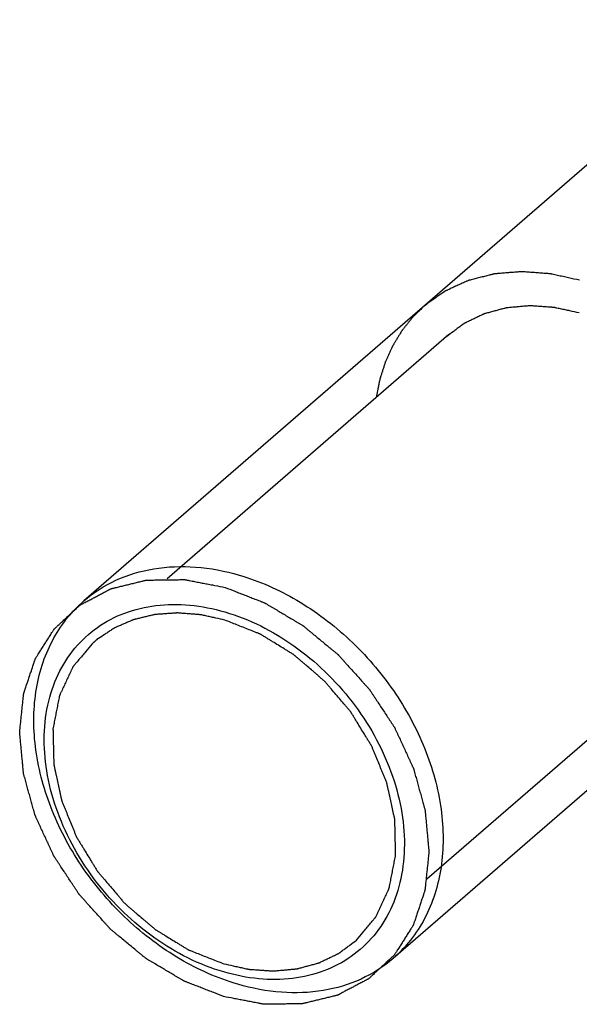
# Model space of a CAD drawing. Units: millimetres. Extents: x 57 to 477, y 647 to 944.
# Drawn here: x 434 to 437, y 793 to 799 of the extents above; entities that cross this region are included whole.
import ezdxf

# ---------------------------------------------------------------- set-up
doc = ezdxf.new("R2010")
doc.units = ezdxf.units.MM
doc.layers.add('COMPONENTI_DI_ASSIEME', color=7, linetype='Continuous')

msp = doc.modelspace()

# ---------------------------------------------------------------- linework, layer by layer
at = {"layer": 'COMPONENTI_DI_ASSIEME', "color": 7, "linetype": 'Continuous'}
for p, q in [((438.3322, 798.6757), (434.784, 795.6029)), ((439.9689, 796.7859), (436.4207, 793.7131))]:
    msp.add_line(p, q, dxfattribs=at)
at = {"layer": 'COMPONENTI_DI_ASSIEME', "color": 2, "linetype": 'Continuous'}
for p, q in [((436.7149, 797.0106), (435.2243, 795.7196)), ((438.0897, 795.4231), (436.599, 794.1321))]:
    msp.add_line(p, q, dxfattribs=at)
at = {"layer": 'COMPONENTI_DI_ASSIEME', "color": 7, "linetype": 'Continuous'}
for points, knots in [([(437.406, 797.2983), (437.3867, 797.3025), (437.3578, 797.3089), (437.324, 797.3164), (437.3047, 797.3206), (437.2902, 797.3238), (437.2757, 797.327), (437.2649, 797.3294), (437.2576, 797.331), (437.2546, 797.3316), (437.2522, 797.3322), (437.2498, 797.3325), (437.2457, 797.3328), (437.2398, 797.3332), (437.2303, 797.3339), (437.2185, 797.3348), (437.1996, 797.3362), (437.1759, 797.3379), (437.1523, 797.3397), (437.1333, 797.3411), (437.1215, 797.342), (437.1121, 797.3427), (437.1061, 797.3431), (437.102, 797.3435), (437.0997, 797.3436), (437.0974, 797.3433), (437.0946, 797.3431), (437.0878, 797.3425), (437.0775, 797.3417), (437.0639, 797.3406), (437.0503, 797.3395), (437.0322, 797.338), (437.014, 797.3366), (436.9959, 797.3351), (436.9845, 797.3342), (436.9755, 797.3334), (436.9687, 797.3329), (436.963, 797.3324), (436.959, 797.3321), (436.9568, 797.3319), (436.955, 797.3318), (436.9535, 797.3313), (436.9513, 797.3308), (436.9476, 797.3299), (436.9423, 797.3285), (436.9359, 797.3269), (436.9274, 797.3247), (436.9168, 797.322), (436.8998, 797.3177), (436.8828, 797.3134), (436.8658, 797.309), (436.853, 797.3058), (436.8403, 797.3026), (436.8307, 797.3001), (436.8243, 797.2985), (436.8217, 797.2978), (436.8195, 797.2973), (436.8176, 797.2965), (436.8142, 797.2949), (436.8093, 797.2927), (436.8016, 797.2892), (436.7919, 797.2847), (436.7764, 797.2777), (436.757, 797.2688), (436.7376, 797.2599), (436.7221, 797.2529), (436.7124, 797.2484), (436.7046, 797.2449), (436.6998, 797.2427), (436.6964, 797.2411), (436.6945, 797.2402), (436.6928, 797.2389), (436.6906, 797.2374), (436.6854, 797.2337), (436.6776, 797.2282), (436.6672, 797.2208), (436.6568, 797.2134), (436.6429, 797.2036), (436.6187, 797.1863), (436.5979, 797.1716), (436.584, 797.1617)], [0, 0, 0, 0, 0.0625, 0.09375, 0.109375, 0.125, 0.140625, 0.15625, 0.160156, 0.164062, 0.166016, 0.167969, 0.171875, 0.179688, 0.1875, 0.203125, 0.21875, 0.25, 0.28125, 0.296875, 0.3125, 0.320312, 0.328125, 0.332031, 0.333984, 0.335938, 0.339844, 0.34375, 0.359375, 0.375, 0.390625, 0.40625, 0.4375, 0.453125, 0.46875, 0.476562, 0.484375, 0.492188, 0.496094, 0.498047, 0.5, 0.501953, 0.503906, 0.507812, 0.515625, 0.523438, 0.53125, 0.546875, 0.5625, 0.59375, 0.609375, 0.625, 0.640625, 0.65625, 0.660156, 0.664062, 0.666016, 0.667969, 0.671875, 0.679688, 0.6875, 0.703125, 0.71875, 0.75, 0.78125, 0.796875, 0.8125, 0.820312, 0.828125, 0.832031, 0.833984, 0.835938, 0.839844, 0.84375, 0.859375, 0.875, 0.890625, 0.90625, 0.9375, 1, 1, 1, 1]), ([(436.584, 797.1617), (436.5761, 797.154), (436.5643, 797.1424), (436.5485, 797.1269), (436.5387, 797.1172), (436.5308, 797.1095), (436.5259, 797.1046), (436.5224, 797.1013), (436.5205, 797.0993), (436.5188, 797.097), (436.5166, 797.0943), (436.5115, 797.0878), (436.5037, 797.078), (436.4933, 797.0649), (436.483, 797.0518), (436.4752, 797.042), (436.47, 797.0355), (436.4679, 797.0327), (436.4661, 797.0306), (436.4646, 797.0281), (436.4619, 797.0237), (436.4581, 797.0175), (436.4521, 797.0075), (436.4445, 796.995), (436.4369, 796.9825), (436.4309, 796.9725), (436.4263, 796.965), (436.4225, 796.9588), (436.4195, 796.9537), (436.4171, 796.9501), (436.4155, 796.9461), (436.4131, 796.9409), (436.4101, 796.9343), (436.4066, 796.9265), (436.4018, 796.916), (436.3959, 796.9029), (436.39, 796.8898), (436.3853, 796.8793), (436.3824, 796.8728), (436.3799, 796.8676), (436.3784, 796.8635), (436.3771, 796.8592), (436.3744, 796.8509), (436.3704, 796.8383), (436.365, 796.8215), (436.3596, 796.8047), (436.3555, 796.7921), (436.3528, 796.7837), (436.3517, 796.7802), (436.3508, 796.7774), (436.3501, 796.7744), (436.349, 796.769), (436.3474, 796.7613), (436.3449, 796.7489), (436.3418, 796.7334), (436.3367, 796.7087), (436.333, 796.6902), (436.3305, 796.6778)], [0, 0, 0, 0, 0.0625, 0.09375, 0.125, 0.140625, 0.15625, 0.164062, 0.167969, 0.171875, 0.179688, 0.1875, 0.21875, 0.25, 0.28125, 0.3125, 0.320312, 0.328125, 0.332031, 0.335938, 0.34375, 0.359375, 0.375, 0.40625, 0.4375, 0.453125, 0.46875, 0.484375, 0.492188, 0.5, 0.507812, 0.515625, 0.53125, 0.546875, 0.5625, 0.59375, 0.625, 0.640625, 0.65625, 0.664062, 0.671875, 0.679688, 0.6875, 0.71875, 0.75, 0.78125, 0.8125, 0.820312, 0.828125, 0.832031, 0.835938, 0.84375, 0.859375, 0.875, 0.90625, 0.9375, 1, 1, 1, 1]), ([(434.784, 795.6029), (434.835, 795.647), (434.9523, 795.722), (435.1567, 795.7824), (435.3803, 795.7902), (435.5308, 795.7614), (435.606, 795.7394)], [0, 0, 0, 0, 0.233169, 0.474211, 0.728917, 1, 1, 1, 1]), ([(435.5236, 793.5116), (435.5061, 793.5184), (435.4799, 793.5287), (435.4448, 793.5423), (435.4186, 793.5526), (435.3923, 793.5628), (435.3704, 793.5714), (435.3529, 793.5782), (435.3419, 793.5825), (435.3332, 793.5859), (435.3266, 793.5885), (435.3211, 793.5906), (435.3173, 793.5921), (435.3151, 793.593), (435.3134, 793.5935), (435.3119, 793.5945), (435.3098, 793.5958), (435.3061, 793.598), (435.3008, 793.6011), (435.2945, 793.6048), (435.2861, 793.6098), (435.2756, 793.6161), (435.2587, 793.6261), (435.2377, 793.6386), (435.2124, 793.6536), (435.1872, 793.6686), (435.1661, 793.6811), (435.1493, 793.6911), (435.1388, 793.6974), (435.1303, 793.7024), (435.124, 793.7062), (435.1188, 793.7093), (435.1151, 793.7115), (435.113, 793.7127), (435.1114, 793.7136), (435.11, 793.7149), (435.108, 793.7164), (435.1046, 793.7193), (435.0998, 793.7233), (435.094, 793.7281), (435.0862, 793.7345), (435.0765, 793.7425), (435.061, 793.7553), (435.0416, 793.7712), (435.0183, 793.7904), (434.995, 793.8096), (434.9756, 793.8256), (434.9601, 793.8384), (434.9504, 793.8464), (434.9427, 793.8528), (434.9368, 793.8576), (434.932, 793.8616), (434.9286, 793.8644), (434.9267, 793.8661), (434.9252, 793.8672), (434.9239, 793.8687), (434.9222, 793.8706), (434.9192, 793.874), (434.9148, 793.8788), (434.9096, 793.8845), (434.9027, 793.8922), (434.8941, 793.9019), (434.8803, 793.9172), (434.863, 793.9365), (434.8422, 793.9596), (434.8215, 793.9827), (434.8042, 794.0019), (434.7904, 794.0173), (434.7817, 794.0269), (434.7748, 794.0346), (434.7696, 794.0404), (434.7653, 794.0452), (434.7623, 794.0485), (434.7606, 794.0505), (434.7592, 794.0519), (434.7582, 794.0535), (434.7568, 794.0556), (434.7544, 794.0593), (434.7509, 794.0645), (434.7467, 794.0709), (434.7412, 794.0793), (434.7342, 794.0898), (434.7231, 794.1067), (434.7092, 794.1277), (434.6925, 794.153), (434.6758, 794.1783), (434.6619, 794.1994), (434.6508, 794.2162), (434.6438, 794.2268), (434.6382, 794.2352), (434.6341, 794.2415), (434.6306, 794.2468), (434.6281, 794.2505), (434.6268, 794.2526), (434.6256, 794.2541), (434.625, 794.2559), (434.6239, 794.2581), (434.6221, 794.262), (434.6195, 794.2676), (434.6164, 794.2743), (434.6123, 794.2833), (434.6071, 794.2945), (434.5989, 794.3124), (434.5885, 794.3349), (434.5761, 794.3618), (434.5637, 794.3886), (434.5534, 794.4111), (434.5451, 794.429), (434.54, 794.4402), (434.5358, 794.4492), (434.5327, 794.4559), (434.5301, 794.4615), (434.5283, 794.4654), (434.5273, 794.4677), (434.5264, 794.4693), (434.5261, 794.4711), (434.5254, 794.4733), (434.5243, 794.4774), (434.5227, 794.4831), (434.5208, 794.49), (434.5182, 794.4991), (434.5151, 794.5106), (434.51, 794.5289), (434.5036, 794.5518), (434.496, 794.5793), (434.4883, 794.6068), (434.482, 794.6297), (434.4769, 794.648), (434.4737, 794.6594), (434.4712, 794.6686), (434.4693, 794.6755), (434.4677, 794.6812), (434.4665, 794.6852), (434.4659, 794.6875), (434.4653, 794.6892), (434.4653, 794.6909), (434.465, 794.6932), (434.4647, 794.6972), (434.4641, 794.703), (434.4635, 794.7098), (434.4626, 794.719), (434.4616, 794.7305), (434.4599, 794.7488), (434.4577, 794.7717), (434.4551, 794.7992), (434.4525, 794.8267), (434.4504, 794.8496), (434.4487, 794.868), (434.4476, 794.8794), (434.4467, 794.8886), (434.4461, 794.8955), (434.4456, 794.9012), (434.4452, 794.9052), (434.445, 794.9075), (434.4447, 794.9093), (434.445, 794.9108), (434.4452, 794.9129), (434.4456, 794.9167), (434.4461, 794.922), (434.4468, 794.9283), (434.4477, 794.9368), (434.4488, 794.9475), (434.4506, 794.9645), (434.4528, 794.9857), (434.4555, 795.0112), (434.4581, 795.0367), (434.4604, 795.058), (434.4621, 795.075), (434.4633, 795.0856), (434.4641, 795.0941), (434.4648, 795.1005), (434.4654, 795.1058), (434.4657, 795.1095), (434.466, 795.1116), (434.4661, 795.1133), (434.4666, 795.1147), (434.4673, 795.1166), (434.4684, 795.12), (434.47, 795.1248), (434.4719, 795.1305), (434.4745, 795.1382), (434.4777, 795.1478), (434.4829, 795.1631), (434.4893, 795.1823), (434.497, 795.2054), (434.5047, 795.2284), (434.5112, 795.2476), (434.5163, 795.2629), (434.5195, 795.2725), (434.5221, 795.2802), (434.524, 795.286), (434.5257, 795.2907), (434.5268, 795.2941), (434.5274, 795.296), (434.5278, 795.2975), (434.5287, 795.2987), (434.5297, 795.3004), (434.5315, 795.3032), (434.5341, 795.3073), (434.5373, 795.3122), (434.5414, 795.3188), (434.5466, 795.327), (434.5549, 795.3401), (434.5653, 795.3565), (434.5778, 795.3762), (434.5903, 795.3958), (434.6007, 795.4122), (434.609, 795.4253), (434.6142, 795.4335), (434.6184, 795.4401), (434.6215, 795.445), (434.6241, 795.4491), (434.6259, 795.452), (434.627, 795.4536), (434.6276, 795.4549), (434.6288, 795.4558), (434.6302, 795.4572), (434.6327, 795.4595), (434.6363, 795.4628), (434.6405, 795.4667), (434.6462, 795.472), (434.6534, 795.4786), (434.6648, 795.4891), (434.679, 795.5023), (434.6961, 795.5181), (434.7132, 795.5339), (434.7274, 795.5471), (434.7388, 795.5576), (434.746, 795.5642), (434.7517, 795.5695), (434.7559, 795.5734), (434.7595, 795.5767), (434.762, 795.579), (434.7634, 795.5803), (434.7644, 795.5814), (434.7658, 795.582), (434.7675, 795.5829), (434.7705, 795.5845), (434.7747, 795.5867), (434.7798, 795.5894), (434.7867, 795.593), (434.7952, 795.5975), (434.8088, 795.6047), (434.8259, 795.6137), (434.8463, 795.6245), (434.8668, 795.6352), (434.8839, 795.6442), (434.8975, 795.6514), (434.906, 795.6559), (434.9128, 795.6595), (434.918, 795.6622), (434.9222, 795.6644), (434.9252, 795.666), (434.9269, 795.6669), (434.9281, 795.6677), (434.9297, 795.6679), (434.9316, 795.6684), (434.935, 795.6692), (434.9399, 795.6704), (434.9457, 795.6719), (434.9535, 795.6737), (434.9632, 795.6761), (434.9787, 795.6799), (434.9981, 795.6846), (435.0215, 795.6903), (435.0448, 795.6959), (435.0642, 795.7007), (435.0798, 795.7045), (435.0895, 795.7068), (435.0972, 795.7087), (435.1031, 795.7101), (435.1079, 795.7113), (435.1113, 795.7121), (435.1133, 795.7126), (435.1147, 795.7131), (435.1163, 795.713), (435.1184, 795.713), (435.1221, 795.713), (435.1274, 795.7131), (435.1337, 795.7132), (435.1421, 795.7133), (435.1527, 795.7135), (435.1695, 795.7137), (435.1906, 795.714), (435.2159, 795.7143), (435.2411, 795.7146), (435.2622, 795.7149), (435.2791, 795.7151), (435.2896, 795.7153), (435.298, 795.7154), (435.3043, 795.7155), (435.3096, 795.7155), (435.3133, 795.7156), (435.3154, 795.7156), (435.317, 795.7158), (435.3187, 795.7153), (435.3209, 795.7149), (435.3248, 795.7141), (435.3304, 795.7131), (435.337, 795.7118), (435.346, 795.7101), (435.3571, 795.7079), (435.375, 795.7045), (435.3972, 795.7002), (435.424, 795.6951), (435.4508, 795.6899), (435.4864, 795.6831), (435.5132, 795.6779), (435.531, 795.6745)], [0, 0, 0, 0, 0.015625, 0.023438, 0.03125, 0.039062, 0.046875, 0.050781, 0.054688, 0.056641, 0.058594, 0.060547, 0.061523, 0.062012, 0.0625, 0.062988, 0.063477, 0.064453, 0.066406, 0.068359, 0.070312, 0.074219, 0.078125, 0.085938, 0.09375, 0.101562, 0.109375, 0.113281, 0.117188, 0.119141, 0.121094, 0.123047, 0.124023, 0.124512, 0.125, 0.125488, 0.125977, 0.126953, 0.128906, 0.130859, 0.132812, 0.136719, 0.140625, 0.148438, 0.15625, 0.164062, 0.171875, 0.175781, 0.179688, 0.181641, 0.183594, 0.185547, 0.186523, 0.187012, 0.1875, 0.187988, 0.188477, 0.189453, 0.191406, 0.193359, 0.195312, 0.199219, 0.203125, 0.210938, 0.21875, 0.226562, 0.234375, 0.238281, 0.242188, 0.244141, 0.246094, 0.248047, 0.249023, 0.249512, 0.25, 0.250488, 0.250977, 0.251953, 0.253906, 0.255859, 0.257812, 0.261719, 0.265625, 0.273438, 0.28125, 0.289062, 0.296875, 0.300781, 0.304688, 0.306641, 0.308594, 0.310547, 0.311523, 0.312012, 0.3125, 0.312988, 0.313477, 0.314453, 0.316406, 0.318359, 0.320312, 0.324219, 0.328125, 0.335938, 0.34375, 0.351562, 0.359375, 0.363281, 0.367188, 0.369141, 0.371094, 0.373047, 0.374023, 0.374512, 0.375, 0.375488, 0.375977, 0.376953, 0.378906, 0.380859, 0.382812, 0.386719, 0.390625, 0.398438, 0.40625, 0.414062, 0.421875, 0.425781, 0.429688, 0.431641, 0.433594, 0.435547, 0.436523, 0.437012, 0.4375, 0.437988, 0.438477, 0.439453, 0.441406, 0.443359, 0.445312, 0.449219, 0.453125, 0.460938, 0.46875, 0.476562, 0.484375, 0.488281, 0.492188, 0.494141, 0.496094, 0.498047, 0.499023, 0.499512, 0.5, 0.500488, 0.500977, 0.501953, 0.503906, 0.505859, 0.507812, 0.511719, 0.515625, 0.523438, 0.53125, 0.539062, 0.546875, 0.550781, 0.554688, 0.556641, 0.558594, 0.560547, 0.561523, 0.562012, 0.5625, 0.562988, 0.563477, 0.564453, 0.566406, 0.568359, 0.570312, 0.574219, 0.578125, 0.585938, 0.59375, 0.601562, 0.609375, 0.613281, 0.617188, 0.619141, 0.621094, 0.623047, 0.624023, 0.624512, 0.625, 0.625488, 0.625977, 0.626953, 0.628906, 0.630859, 0.632812, 0.636719, 0.640625, 0.648438, 0.65625, 0.664062, 0.671875, 0.675781, 0.679688, 0.681641, 0.683594, 0.685547, 0.686523, 0.687012, 0.6875, 0.687988, 0.688477, 0.689453, 0.691406, 0.693359, 0.695312, 0.699219, 0.703125, 0.710938, 0.71875, 0.726562, 0.734375, 0.738281, 0.742188, 0.744141, 0.746094, 0.748047, 0.749023, 0.749512, 0.75, 0.750488, 0.750977, 0.751953, 0.753906, 0.755859, 0.757812, 0.761719, 0.765625, 0.773438, 0.78125, 0.789062, 0.796875, 0.800781, 0.804688, 0.806641, 0.808594, 0.810547, 0.811523, 0.812012, 0.8125, 0.812988, 0.813477, 0.814453, 0.816406, 0.818359, 0.820312, 0.824219, 0.828125, 0.835938, 0.84375, 0.851562, 0.859375, 0.863281, 0.867188, 0.869141, 0.871094, 0.873047, 0.874023, 0.874512, 0.875, 0.875488, 0.875977, 0.876953, 0.878906, 0.880859, 0.882812, 0.886719, 0.890625, 0.898438, 0.90625, 0.914062, 0.921875, 0.925781, 0.929688, 0.931641, 0.933594, 0.935547, 0.936523, 0.937012, 0.9375, 0.937988, 0.938477, 0.939453, 0.941406, 0.943359, 0.945312, 0.949219, 0.953125, 0.960938, 0.96875, 0.976562, 0.984375, 1, 1, 1, 1]), ([(435.606, 795.7394), (435.7123, 795.7084), (435.9221, 795.6151), (436.1525, 795.4411), (436.3155, 795.2714), (436.4594, 795.0853), (436.5976, 794.8321), (436.6732, 794.56), (436.6885, 794.3467), (436.6778, 794.1954), (436.6452, 794.0532), (436.5912, 793.9231), (436.5168, 793.8078), (436.4544, 793.7423), (436.4207, 793.7131)], [0, 0, 0, 0, 0.12868, 0.263994, 0.332937, 0.40187, 0.537103, 0.665631, 0.726611, 0.785139, 0.84132, 0.895477, 0.948137, 1, 1, 1, 1]), ([(435.531, 795.6745), (435.5485, 795.6677), (435.5748, 795.6574), (435.6098, 795.6437), (435.6361, 795.6335), (435.6624, 795.6232), (435.6843, 795.6147), (435.7018, 795.6079), (435.7128, 795.6036), (435.7215, 795.6002), (435.7281, 795.5976), (435.7336, 795.5955), (435.7374, 795.594), (435.7396, 795.5931), (435.7412, 795.5926), (435.7428, 795.5915), (435.7449, 795.5903), (435.7486, 795.5881), (435.7538, 795.585), (435.7602, 795.5812), (435.7686, 795.5762), (435.7791, 795.57), (435.7959, 795.56), (435.817, 795.5475), (435.8422, 795.5324), (435.8675, 795.5174), (435.8885, 795.5049), (435.9054, 795.4949), (435.9159, 795.4887), (435.9243, 795.4837), (435.9306, 795.4799), (435.9359, 795.4768), (435.9396, 795.4746), (435.9417, 795.4733), (435.9433, 795.4725), (435.9447, 795.4712), (435.9467, 795.4696), (435.95, 795.4668), (435.9549, 795.4628), (435.9607, 795.458), (435.9685, 795.4516), (435.9782, 795.4436), (435.9937, 795.4308), (436.0131, 795.4148), (436.0364, 795.3956), (436.0596, 795.3764), (436.079, 795.3604), (436.0946, 795.3476), (436.1043, 795.3396), (436.112, 795.3332), (436.1178, 795.3284), (436.1227, 795.3244), (436.1261, 795.3216), (436.128, 795.32), (436.1295, 795.3189), (436.1308, 795.3174), (436.1325, 795.3155), (436.1355, 795.3121), (436.1398, 795.3073), (436.145, 795.3015), (436.1519, 795.2938), (436.1606, 795.2842), (436.1744, 795.2688), (436.1917, 795.2496), (436.2124, 795.2265), (436.2332, 795.2034), (436.2505, 795.1842), (436.2643, 795.1688), (436.2729, 795.1592), (436.2798, 795.1515), (436.285, 795.1457), (436.2893, 795.1409), (436.2924, 795.1375), (436.2941, 795.1356), (436.2955, 795.1342), (436.2964, 795.1326), (436.2978, 795.1305), (436.3003, 795.1268), (436.3038, 795.1215), (436.3079, 795.1152), (436.3135, 795.1068), (436.3204, 795.0962), (436.3316, 795.0794), (436.3455, 795.0583), (436.3622, 795.033), (436.3789, 795.0077), (436.3928, 794.9867), (436.4039, 794.9698), (436.4109, 794.9593), (436.4164, 794.9509), (436.4206, 794.9445), (436.4241, 794.9393), (436.4265, 794.9356), (436.4279, 794.9335), (436.429, 794.9319), (436.4297, 794.9302), (436.4308, 794.928), (436.4326, 794.924), (436.4352, 794.9184), (436.4382, 794.9117), (436.4424, 794.9028), (436.4475, 794.8916), (436.4558, 794.8736), (436.4661, 794.8512), (436.4786, 794.8243), (436.491, 794.7974), (436.5013, 794.775), (436.5096, 794.7571), (436.5147, 794.7459), (436.5189, 794.7369), (436.522, 794.7302), (436.5245, 794.7246), (436.5264, 794.7206), (436.5274, 794.7184), (436.5282, 794.7167), (436.5286, 794.715), (436.5293, 794.7127), (436.5304, 794.7087), (436.532, 794.703), (436.5339, 794.6961), (436.5364, 794.6869), (436.5396, 794.6755), (436.5447, 794.6572), (436.5511, 794.6343), (436.5587, 794.6068), (436.5663, 794.5793), (436.5727, 794.5564), (436.5778, 794.5381), (436.581, 794.5266), (436.5835, 794.5175), (436.5854, 794.5106), (436.587, 794.5049), (436.5881, 794.5008), (436.5887, 794.4986), (436.5893, 794.4968), (436.5894, 794.4951), (436.5896, 794.4928), (436.59, 794.4888), (436.5905, 794.4831), (436.5912, 794.4762), (436.592, 794.467), (436.5931, 794.4556), (436.5948, 794.4373), (436.597, 794.4143), (436.5995, 794.3868), (436.6021, 794.3593), (436.6043, 794.3364), (436.606, 794.3181), (436.6071, 794.3066), (436.6079, 794.2975), (436.6086, 794.2906), (436.6091, 794.2849), (436.6095, 794.2808), (436.6097, 794.2786), (436.61, 794.2768), (436.6097, 794.2753), (436.6095, 794.2731), (436.6091, 794.2694), (436.6085, 794.2641), (436.6079, 794.2577), (436.607, 794.2492), (436.6059, 794.2386), (436.6041, 794.2216), (436.6019, 794.2003), (436.5992, 794.1748), (436.5965, 794.1493), (436.5943, 794.1281), (436.5925, 794.1111), (436.5914, 794.1004), (436.5905, 794.0919), (436.5899, 794.0856), (436.5893, 794.0803), (436.5889, 794.0765), (436.5887, 794.0744), (436.5886, 794.0728), (436.588, 794.0714), (436.5874, 794.0694), (436.5863, 794.0661), (436.5847, 794.0613), (436.5827, 794.0555), (436.5802, 794.0479), (436.5769, 794.0383), (436.5718, 794.0229), (436.5654, 794.0037), (436.5577, 793.9807), (436.5499, 793.9577), (436.5435, 793.9385), (436.5384, 793.9231), (436.5351, 793.9135), (436.5326, 793.9059), (436.5306, 793.9001), (436.529, 793.8953), (436.5279, 793.8919), (436.5272, 793.89), (436.5269, 793.8885), (436.526, 793.8874), (436.525, 793.8857), (436.5231, 793.8829), (436.5205, 793.8788), (436.5174, 793.8738), (436.5133, 793.8673), (436.5081, 793.8591), (436.4997, 793.846), (436.4893, 793.8296), (436.4769, 793.8099), (436.4644, 793.7902), (436.454, 793.7738), (436.4457, 793.7607), (436.4405, 793.7525), (436.4363, 793.746), (436.4332, 793.741), (436.4306, 793.7369), (436.4288, 793.7341), (436.4277, 793.7324), (436.427, 793.7311), (436.4259, 793.7302), (436.4245, 793.7289), (436.422, 793.7266), (436.4184, 793.7233), (436.4141, 793.7193), (436.4084, 793.7141), (436.4013, 793.7075), (436.3899, 793.697), (436.3757, 793.6838), (436.3586, 793.668), (436.3415, 793.6522), (436.3272, 793.639), (436.3158, 793.6285), (436.3087, 793.6219), (436.303, 793.6166), (436.2987, 793.6126), (436.2952, 793.6094), (436.2927, 793.607), (436.2912, 793.6058), (436.2902, 793.6047), (436.2889, 793.6041), (436.2872, 793.6032), (436.2842, 793.6016), (436.28, 793.5993), (436.2748, 793.5967), (436.268, 793.5931), (436.2595, 793.5886), (436.2458, 793.5814), (436.2288, 793.5724), (436.2083, 793.5616), (436.1879, 793.5508), (436.1708, 793.5418), (436.1572, 793.5346), (436.1486, 793.5301), (436.1418, 793.5266), (436.1367, 793.5238), (436.1324, 793.5216), (436.1295, 793.52), (436.1277, 793.5192), (436.1265, 793.5184), (436.125, 793.5181), (436.1231, 793.5176), (436.1197, 793.5168), (436.1148, 793.5156), (436.109, 793.5142), (436.1012, 793.5123), (436.0915, 793.51), (436.076, 793.5062), (436.0565, 793.5015), (436.0332, 793.4958), (436.0099, 793.4901), (435.9905, 793.4854), (435.9749, 793.4816), (435.9652, 793.4792), (435.9574, 793.4774), (435.9516, 793.4759), (435.9467, 793.4748), (435.9433, 793.4739), (435.9414, 793.4735), (435.94, 793.473), (435.9384, 793.4731), (435.9363, 793.473), (435.9326, 793.473), (435.9273, 793.4729), (435.921, 793.4729), (435.9126, 793.4727), (435.902, 793.4726), (435.8852, 793.4724), (435.8641, 793.4721), (435.8388, 793.4718), (435.8135, 793.4714), (435.7925, 793.4711), (435.7756, 793.4709), (435.7651, 793.4708), (435.7566, 793.4707), (435.7503, 793.4706), (435.7451, 793.4705), (435.7414, 793.4704), (435.7393, 793.4705), (435.7377, 793.4703), (435.736, 793.4708), (435.7338, 793.4711), (435.7299, 793.4719), (435.7243, 793.473), (435.7176, 793.4743), (435.7087, 793.476), (435.6976, 793.4781), (435.6797, 793.4816), (435.6574, 793.4858), (435.6307, 793.491), (435.6039, 793.4961), (435.5682, 793.503), (435.5415, 793.5081), (435.5236, 793.5116)], [0, 0, 0, 0, 0.015625, 0.023438, 0.03125, 0.039062, 0.046875, 0.050781, 0.054688, 0.056641, 0.058594, 0.060547, 0.061523, 0.062012, 0.0625, 0.062988, 0.063477, 0.064453, 0.066406, 0.068359, 0.070312, 0.074219, 0.078125, 0.085938, 0.09375, 0.101562, 0.109375, 0.113281, 0.117188, 0.119141, 0.121094, 0.123047, 0.124023, 0.124512, 0.125, 0.125488, 0.125977, 0.126953, 0.128906, 0.130859, 0.132812, 0.136719, 0.140625, 0.148438, 0.15625, 0.164062, 0.171875, 0.175781, 0.179688, 0.181641, 0.183594, 0.185547, 0.186523, 0.187012, 0.1875, 0.187988, 0.188477, 0.189453, 0.191406, 0.193359, 0.195312, 0.199219, 0.203125, 0.210938, 0.21875, 0.226562, 0.234375, 0.238281, 0.242188, 0.244141, 0.246094, 0.248047, 0.249023, 0.249512, 0.25, 0.250488, 0.250977, 0.251953, 0.253906, 0.255859, 0.257812, 0.261719, 0.265625, 0.273438, 0.28125, 0.289062, 0.296875, 0.300781, 0.304688, 0.306641, 0.308594, 0.310547, 0.311523, 0.312012, 0.3125, 0.312988, 0.313477, 0.314453, 0.316406, 0.318359, 0.320312, 0.324219, 0.328125, 0.335938, 0.34375, 0.351562, 0.359375, 0.363281, 0.367188, 0.369141, 0.371094, 0.373047, 0.374023, 0.374512, 0.375, 0.375488, 0.375977, 0.376953, 0.378906, 0.380859, 0.382812, 0.386719, 0.390625, 0.398438, 0.40625, 0.414062, 0.421875, 0.425781, 0.429688, 0.431641, 0.433594, 0.435547, 0.436523, 0.437012, 0.4375, 0.437988, 0.438477, 0.439453, 0.441406, 0.443359, 0.445312, 0.449219, 0.453125, 0.460938, 0.46875, 0.476562, 0.484375, 0.488281, 0.492188, 0.494141, 0.496094, 0.498047, 0.499023, 0.499512, 0.5, 0.500488, 0.500977, 0.501953, 0.503906, 0.505859, 0.507812, 0.511719, 0.515625, 0.523438, 0.53125, 0.539062, 0.546875, 0.550781, 0.554688, 0.556641, 0.558594, 0.560547, 0.561523, 0.562012, 0.5625, 0.562988, 0.563477, 0.564453, 0.566406, 0.568359, 0.570312, 0.574219, 0.578125, 0.585938, 0.59375, 0.601562, 0.609375, 0.613281, 0.617188, 0.619141, 0.621094, 0.623047, 0.624023, 0.624512, 0.625, 0.625488, 0.625977, 0.626953, 0.628906, 0.630859, 0.632812, 0.636719, 0.640625, 0.648438, 0.65625, 0.664062, 0.671875, 0.675781, 0.679688, 0.681641, 0.683594, 0.685547, 0.686523, 0.687012, 0.6875, 0.687988, 0.688477, 0.689453, 0.691406, 0.693359, 0.695312, 0.699219, 0.703125, 0.710938, 0.71875, 0.726562, 0.734375, 0.738281, 0.742188, 0.744141, 0.746094, 0.748047, 0.749023, 0.749512, 0.75, 0.750488, 0.750977, 0.751953, 0.753906, 0.755859, 0.757812, 0.761719, 0.765625, 0.773438, 0.78125, 0.789062, 0.796875, 0.800781, 0.804688, 0.806641, 0.808594, 0.810547, 0.811523, 0.812012, 0.8125, 0.812988, 0.813477, 0.814453, 0.816406, 0.818359, 0.820312, 0.824219, 0.828125, 0.835938, 0.84375, 0.851562, 0.859375, 0.863281, 0.867188, 0.869141, 0.871094, 0.873047, 0.874023, 0.874512, 0.875, 0.875488, 0.875977, 0.876953, 0.878906, 0.880859, 0.882812, 0.886719, 0.890625, 0.898438, 0.90625, 0.914062, 0.921875, 0.925781, 0.929688, 0.931641, 0.933594, 0.935547, 0.936523, 0.937012, 0.9375, 0.937988, 0.938477, 0.939453, 0.941406, 0.943359, 0.945312, 0.949219, 0.953125, 0.960938, 0.96875, 0.976562, 0.984375, 1, 1, 1, 1]), ([(435.5986, 793.5765), (435.4924, 793.6075), (435.2825, 793.7009), (435.0522, 793.8748), (434.8892, 794.0446), (434.7452, 794.2306), (434.6071, 794.4839), (434.5315, 794.7559), (434.5161, 794.9693), (434.5268, 795.1206), (434.5594, 795.2627), (434.6134, 795.3929), (434.6878, 795.5082), (434.7503, 795.5737), (434.784, 795.6029)], [0, 0, 0, 0, 0.12868, 0.263994, 0.332937, 0.40187, 0.537103, 0.665631, 0.726611, 0.785139, 0.84132, 0.895477, 0.948137, 1, 1, 1, 1]), ([(435.5241, 793.6413), (435.3942, 793.6793), (435.2058, 793.7748), (434.9912, 793.953), (434.8012, 794.1649), (434.6609, 794.413), (434.5873, 794.6759), (434.5686, 794.8677), (434.5866, 795.0497), (434.6412, 795.2151), (434.7309, 795.3569), (434.8524, 795.469), (435.0003, 795.5462), (435.1681, 795.5857), (435.3488, 795.5866), (435.47, 795.5624), (435.5306, 795.5447)], [0, 0, 0, 0, 0.133874, 0.20426, 0.275378, 0.414703, 0.481205, 0.544478, 0.604282, 0.66091, 0.71523, 0.768586, 0.822544, 0.878531, 0.937539, 1, 1, 1, 1]), ([(435.5306, 795.5447), (435.6604, 795.5068), (435.8489, 795.4112), (436.0634, 795.233), (436.2535, 795.0212), (436.3938, 794.7731), (436.4673, 794.5101), (436.4861, 794.3183), (436.4681, 794.1363), (436.4135, 793.971), (436.3238, 793.8291), (436.2023, 793.7171), (436.0544, 793.6399), (435.8866, 793.6004), (435.7059, 793.5995), (435.5847, 793.6236), (435.5241, 793.6413)], [0, 0, 0, 0, 0.133874, 0.20426, 0.275378, 0.414703, 0.481205, 0.544478, 0.604282, 0.66091, 0.71523, 0.768586, 0.822544, 0.878531, 0.937539, 1, 1, 1, 1]), ([(436.4207, 793.7131), (436.3697, 793.669), (436.2523, 793.594), (436.048, 793.5335), (435.8244, 793.5258), (435.6739, 793.5546), (435.5986, 793.5765)], [0, 0, 0, 0, 0.233169, 0.474211, 0.728917, 1, 1, 1, 1])]:
    msp.add_open_spline(points, degree=3, knots=knots, dxfattribs=at)
at = {"layer": 'COMPONENTI_DI_ASSIEME', "color": 2, "linetype": 'Continuous'}
for points, knots in [([(437.4054, 797.1253), (437.3888, 797.1289), (437.3639, 797.1343), (437.3348, 797.1407), (437.3182, 797.1443), (437.3058, 797.147), (437.2933, 797.1498), (437.284, 797.1518), (437.2778, 797.1532), (437.2746, 797.1539), (437.2715, 797.1545), (437.2675, 797.1546), (437.2624, 797.155), (437.2543, 797.1556), (437.2441, 797.1563), (437.2278, 797.1574), (437.2075, 797.1588), (437.1872, 797.1602), (437.1709, 797.1613), (437.1608, 797.162), (437.1526, 797.1626), (437.1476, 797.1629), (437.1435, 797.1633), (437.1405, 797.1631), (437.1376, 797.1628), (437.1318, 797.1623), (437.123, 797.1615), (437.1114, 797.1604), (437.0997, 797.1593), (437.0841, 797.1579), (437.0686, 797.1565), (437.053, 797.1551), (437.0413, 797.154), (437.0316, 797.1531), (437.0248, 797.1525), (437.0209, 797.1521), (437.0179, 797.152), (437.0153, 797.1511), (437.0116, 797.1502), (437.0053, 797.1484), (436.9962, 797.146), (436.9853, 797.143), (436.9707, 797.1391), (436.9562, 797.1352), (436.9417, 797.1313), (436.9308, 797.1283), (436.9199, 797.1254), (436.9117, 797.1231), (436.9062, 797.1217), (436.904, 797.121), (436.9021, 797.1206), (436.9005, 797.1199), (436.8976, 797.1185), (436.8935, 797.1165), (436.8869, 797.1133), (436.8786, 797.1093), (436.8654, 797.103), (436.8489, 797.095), (436.8325, 797.0871), (436.8193, 797.0808), (436.811, 797.0768), (436.8044, 797.0736), (436.8003, 797.0716), (436.7974, 797.0703), (436.7958, 797.0694), (436.7944, 797.0683), (436.7926, 797.0669), (436.7882, 797.0637), (436.7817, 797.0588), (436.7731, 797.0524), (436.7644, 797.0459), (436.7528, 797.0372), (436.7326, 797.0221), (436.7152, 797.0092), (436.7037, 797.0005)], [0, 0, 0, 0, 0.0625, 0.09375, 0.109375, 0.125, 0.140625, 0.15625, 0.160156, 0.164062, 0.167969, 0.171875, 0.179688, 0.1875, 0.203125, 0.21875, 0.25, 0.28125, 0.296875, 0.3125, 0.320312, 0.328125, 0.332031, 0.335938, 0.339844, 0.34375, 0.359375, 0.375, 0.390625, 0.40625, 0.4375, 0.453125, 0.46875, 0.484375, 0.492188, 0.496094, 0.5, 0.503906, 0.507812, 0.515625, 0.53125, 0.546875, 0.5625, 0.59375, 0.609375, 0.625, 0.640625, 0.65625, 0.660156, 0.664062, 0.666016, 0.667969, 0.671875, 0.679688, 0.6875, 0.703125, 0.71875, 0.75, 0.78125, 0.796875, 0.8125, 0.820312, 0.828125, 0.832031, 0.833984, 0.835938, 0.839844, 0.84375, 0.859375, 0.875, 0.890625, 0.90625, 0.9375, 1, 1, 1, 1]), ([(435.5304, 795.5015), (435.5146, 795.505), (435.4909, 795.5102), (435.4592, 795.5173), (435.4395, 795.5217), (435.4236, 795.5252), (435.4137, 795.5274), (435.4068, 795.529), (435.4029, 795.5297), (435.399, 795.5299), (435.3941, 795.5304), (435.3864, 795.531), (435.3767, 795.5317), (435.3612, 795.533), (435.3418, 795.5345), (435.3224, 795.5361), (435.3068, 795.5373), (435.2971, 795.5381), (435.2894, 795.5387), (435.2845, 795.539), (435.2806, 795.5395), (435.2769, 795.5393), (435.2704, 795.5388), (435.261, 795.5382), (435.2498, 795.5373), (435.2386, 795.5365), (435.2237, 795.5355), (435.2088, 795.5344), (435.1939, 795.5333), (435.1827, 795.5326), (435.1734, 795.5319), (435.1668, 795.5314), (435.1631, 795.5311), (435.1603, 795.5311), (435.1577, 795.5303), (435.1542, 795.5295), (435.148, 795.528), (435.1393, 795.5259), (435.1288, 795.5234), (435.1147, 795.5201), (435.1007, 795.5167), (435.0867, 795.5134), (435.0761, 795.5109), (435.0656, 795.5083), (435.0577, 795.5065), (435.0525, 795.5052), (435.0498, 795.5046), (435.0473, 795.5039), (435.0441, 795.5024), (435.0401, 795.5007), (435.0336, 795.4979), (435.0256, 795.4944), (435.0127, 795.4889), (434.9967, 795.4819), (434.9806, 795.4749), (434.9677, 795.4694), (434.9597, 795.4659), (434.9532, 795.4631), (434.9493, 795.4614), (434.946, 795.4601), (434.9438, 795.4587), (434.9416, 795.4572), (434.9373, 795.4544), (434.9309, 795.4501), (434.9223, 795.4443), (434.9137, 795.4385), (434.9023, 795.4309), (434.8823, 795.4174), (434.8651, 795.4059), (434.8537, 795.3983)], [0, 0, 0, 0, 0.0625, 0.09375, 0.125, 0.140625, 0.15625, 0.164062, 0.167969, 0.171875, 0.179688, 0.1875, 0.203125, 0.21875, 0.25, 0.28125, 0.296875, 0.3125, 0.320312, 0.328125, 0.332031, 0.335938, 0.34375, 0.359375, 0.375, 0.390625, 0.40625, 0.4375, 0.453125, 0.46875, 0.484375, 0.492188, 0.496094, 0.5, 0.503906, 0.507812, 0.515625, 0.53125, 0.546875, 0.5625, 0.59375, 0.609375, 0.625, 0.640625, 0.65625, 0.660156, 0.664062, 0.667969, 0.671875, 0.679688, 0.6875, 0.703125, 0.71875, 0.75, 0.78125, 0.796875, 0.8125, 0.820312, 0.828125, 0.832031, 0.835938, 0.839844, 0.84375, 0.859375, 0.875, 0.890625, 0.90625, 0.9375, 1, 1, 1, 1]), ([(436.226, 793.8093), (436.2378, 793.8234), (436.2554, 793.8445), (436.279, 793.8726), (436.2967, 793.8937), (436.3099, 793.9095), (436.3187, 793.9201), (436.3224, 793.9245), (436.3254, 793.928), (436.3271, 793.9302), (436.3287, 793.9318), (436.3297, 793.9341), (436.3315, 793.9379), (436.334, 793.9434), (436.3381, 793.9521), (436.3432, 793.963), (436.3493, 793.9761), (436.3574, 793.9936), (436.3675, 794.0154), (436.3777, 794.0373), (436.3848, 794.0526), (436.3889, 794.0613), (436.3919, 794.0679), (436.3945, 794.0733), (436.3965, 794.0777), (436.3978, 794.0804), (436.3988, 794.0826), (436.3996, 794.0842), (436.4, 794.0861), (436.4005, 794.0886), (436.4011, 794.0917), (436.4025, 794.0991), (436.4047, 794.1104), (436.4077, 794.1253), (436.4106, 794.1403), (436.4145, 794.1602), (436.4184, 794.1801), (436.4223, 794.2001), (436.4252, 794.215), (436.4281, 794.23), (436.4306, 794.2424), (436.4325, 794.2524), (436.4339, 794.2586), (436.4336, 794.264), (436.4335, 794.2694), (436.4333, 794.2762), (436.4332, 794.2842), (436.4329, 794.295), (436.4325, 794.3139), (436.4319, 794.3408), (436.4311, 794.3732), (436.4305, 794.4001), (436.4301, 794.419), (436.4299, 794.4297), (436.4297, 794.4365), (436.4296, 794.4412), (436.4295, 794.4439), (436.4296, 794.4466), (436.4287, 794.4501), (436.4275, 794.4556), (436.426, 794.4626), (436.4236, 794.4737), (436.4205, 794.4876), (436.4157, 794.5099), (436.4096, 794.5377), (436.4035, 794.5656), (436.3987, 794.5878), (436.3957, 794.6017), (436.3932, 794.6129), (436.3914, 794.6212), (436.3899, 794.6282), (436.3887, 794.6337), (436.3879, 794.6372), (436.3874, 794.6397), (436.3871, 794.6411), (436.3862, 794.6431), (436.3844, 794.6476), (436.3804, 794.6572), (436.3748, 794.671), (436.368, 794.6875), (436.359, 794.7096), (436.3477, 794.7371), (436.3365, 794.7646), (436.3274, 794.7867), (436.3207, 794.8032), (436.3151, 794.817), (436.311, 794.8266), (436.309, 794.8322), (436.3066, 794.8361), (436.3042, 794.84), (436.301, 794.8452), (436.297, 794.8517), (436.2922, 794.8596), (436.2858, 794.87), (436.2778, 794.883), (436.265, 794.9039), (436.249, 794.93), (436.233, 794.9561), (436.2202, 794.977), (436.2122, 794.99), (436.2058, 795.0004), (436.2018, 795.007), (436.1986, 795.0122), (436.1962, 795.0161), (436.193, 795.0195), (436.1891, 795.0243), (436.184, 795.0301), (436.176, 795.0396), (436.162, 795.056), (436.1419, 795.0796), (436.1179, 795.1078), (436.0978, 795.1313), (436.0838, 795.1478), (436.0758, 795.1572), (436.0697, 795.1643), (436.0647, 795.1702), (436.0607, 795.1748), (436.0568, 795.1797), (436.0509, 795.1845), (436.0416, 795.1926), (436.03, 795.2025), (436.016, 795.2145), (436.0021, 795.2265), (435.9835, 795.2425), (435.9648, 795.2585), (435.9462, 795.2745), (435.9323, 795.2865), (435.9183, 795.2984), (435.9079, 795.3074), (435.9009, 795.3134), (435.8974, 795.3164), (435.8945, 795.3191), (435.892, 795.3205), (435.8881, 795.3229), (435.8824, 795.3264), (435.8722, 795.3326), (435.8595, 795.3404), (435.8391, 795.3529), (435.8136, 795.3684), (435.7881, 795.384), (435.7677, 795.3965), (435.7525, 795.4058), (435.7397, 795.4136), (435.7295, 795.4199), (435.7232, 795.4238), (435.7187, 795.4265), (435.7162, 795.4281), (435.7135, 795.429), (435.7102, 795.4304), (435.7048, 795.4325), (435.6982, 795.4351), (435.6822, 795.4414), (435.6582, 795.4509), (435.6263, 795.4636), (435.5837, 795.4804), (435.5517, 795.493), (435.5304, 795.5015)], [0, 0, 0, 0, 0.03125, 0.046875, 0.0625, 0.078125, 0.082031, 0.085938, 0.087891, 0.089844, 0.09082, 0.091797, 0.09375, 0.097656, 0.101562, 0.109375, 0.117188, 0.125, 0.140625, 0.15625, 0.164062, 0.167969, 0.171875, 0.175781, 0.177734, 0.179688, 0.180664, 0.181641, 0.182617, 0.183594, 0.185547, 0.1875, 0.195312, 0.203125, 0.210938, 0.21875, 0.234375, 0.242188, 0.25, 0.257812, 0.265625, 0.269531, 0.273438, 0.275391, 0.277344, 0.28125, 0.285156, 0.289062, 0.296875, 0.3125, 0.328125, 0.34375, 0.351562, 0.355469, 0.359375, 0.361328, 0.362305, 0.363281, 0.365234, 0.367188, 0.371094, 0.375, 0.382812, 0.390625, 0.40625, 0.421875, 0.429688, 0.4375, 0.441406, 0.445312, 0.449219, 0.451172, 0.453125, 0.454102, 0.45459, 0.455078, 0.457031, 0.460938, 0.46875, 0.476562, 0.484375, 0.5, 0.515625, 0.523438, 0.53125, 0.539062, 0.542969, 0.544922, 0.546875, 0.548828, 0.550781, 0.554688, 0.558594, 0.5625, 0.570312, 0.578125, 0.59375, 0.609375, 0.617188, 0.625, 0.628906, 0.632812, 0.634766, 0.636719, 0.638672, 0.640625, 0.644531, 0.648438, 0.65625, 0.671875, 0.6875, 0.703125, 0.710938, 0.714844, 0.71875, 0.722656, 0.724609, 0.726562, 0.730469, 0.734375, 0.742188, 0.75, 0.757812, 0.765625, 0.78125, 0.789062, 0.796875, 0.804688, 0.8125, 0.814453, 0.816406, 0.818359, 0.819336, 0.820312, 0.824219, 0.828125, 0.835938, 0.84375, 0.859375, 0.875, 0.882812, 0.890625, 0.898438, 0.902344, 0.90625, 0.908203, 0.90918, 0.910156, 0.912109, 0.914062, 0.917969, 0.921875, 0.9375, 0.953125, 0.96875, 1, 1, 1, 1]), ([(434.8537, 795.3983), (434.8534, 795.398), (434.8529, 795.3976), (434.8522, 795.3971), (434.8517, 795.3967), (434.8514, 795.3964), (434.8508, 795.396), (434.8502, 795.3954), (434.8486, 795.3941), (434.8462, 795.3921), (434.8431, 795.3895), (434.84, 795.3868), (434.8376, 795.3847), (434.8361, 795.3834), (434.8354, 795.3828), (434.835, 795.3824), (434.8342, 795.3817), (434.8329, 795.3805), (434.831, 795.3788), (434.8294, 795.3774), (434.8287, 795.3767)], [0, 0, 0, 0, 0.0625, 0.125, 0.15625, 0.171875, 0.1875, 0.21875, 0.25, 0.375, 0.5, 0.625, 0.75, 0.78125, 0.8125, 0.828125, 0.84375, 0.875, 0.9375, 1, 1, 1, 1]), ([(434.8287, 795.3767), (434.8169, 795.3627), (434.7992, 795.3416), (434.7757, 795.3135), (434.758, 795.2924), (434.7448, 795.2765), (434.7359, 795.266), (434.7323, 795.2616), (434.7293, 795.2581), (434.7275, 795.2559), (434.7259, 795.2542), (434.725, 795.252), (434.7232, 795.2482), (434.7206, 795.2427), (434.7166, 795.234), (434.7115, 795.223), (434.7054, 795.2099), (434.6973, 795.1925), (434.6871, 795.1706), (434.677, 795.1488), (434.6699, 795.1335), (434.6658, 795.1248), (434.6627, 795.1182), (434.6602, 795.1127), (434.6582, 795.1084), (434.6569, 795.1057), (434.6559, 795.1034), (434.655, 795.1019), (434.6547, 795.1), (434.6542, 795.0975), (434.6536, 795.0944), (434.6521, 795.0869), (434.6499, 795.0757), (434.647, 795.0607), (434.6441, 795.0458), (434.6402, 795.0259), (434.6363, 795.0059), (434.6324, 794.986), (434.6294, 794.971), (434.6265, 794.9561), (434.6241, 794.9436), (434.6222, 794.9336), (434.6208, 794.9275), (434.6211, 794.922), (434.6212, 794.9166), (434.6213, 794.9099), (434.6215, 794.9018), (434.6218, 794.891), (434.6222, 794.8722), (434.6228, 794.8452), (434.6235, 794.8129), (434.6241, 794.786), (434.6246, 794.7671), (434.6248, 794.7563), (434.625, 794.7496), (434.6251, 794.7449), (434.6251, 794.7422), (434.6251, 794.7395), (434.626, 794.736), (434.6271, 794.7304), (434.6287, 794.7235), (434.6311, 794.7123), (434.6341, 794.6984), (434.639, 794.6762), (434.6451, 794.6483), (434.6511, 794.6205), (434.656, 794.5982), (434.659, 794.5843), (434.6614, 794.5732), (434.6633, 794.5648), (434.6648, 794.5579), (434.666, 794.5523), (434.6667, 794.5488), (434.6673, 794.5464), (434.6676, 794.545), (434.6685, 794.5429), (434.6702, 794.5385), (434.6743, 794.5288), (434.6799, 794.5151), (434.6866, 794.4985), (434.6957, 794.4765), (434.7069, 794.449), (434.7182, 794.4214), (434.7272, 794.3994), (434.734, 794.3829), (434.7396, 794.3691), (434.7437, 794.3595), (434.7457, 794.3539), (434.748, 794.35), (434.7505, 794.3461), (434.7536, 794.3408), (434.7576, 794.3343), (434.7624, 794.3265), (434.7689, 794.3161), (434.7769, 794.303), (434.7897, 794.2821), (434.8057, 794.2561), (434.8217, 794.23), (434.8345, 794.2091), (434.8425, 794.1961), (434.8489, 794.1856), (434.8529, 794.1791), (434.8561, 794.1739), (434.8584, 794.17), (434.8616, 794.1665), (434.8656, 794.1618), (434.8706, 794.1559), (434.8786, 794.1465), (434.8927, 794.13), (434.9127, 794.1065), (434.9368, 794.0783), (434.9569, 794.0547), (434.9709, 794.0383), (434.9789, 794.0289), (434.9849, 794.0218), (434.9899, 794.0159), (434.994, 794.0112), (434.9979, 794.0064), (435.0038, 794.0015), (435.0131, 793.9935), (435.0247, 793.9835), (435.0387, 793.9715), (435.0526, 793.9595), (435.0712, 793.9436), (435.0898, 793.9276), (435.1084, 793.9116), (435.1224, 793.8996), (435.1363, 793.8876), (435.1468, 793.8786), (435.1538, 793.8726), (435.1573, 793.8697), (435.1601, 793.867), (435.1627, 793.8655), (435.1665, 793.8632), (435.1723, 793.8597), (435.1825, 793.8535), (435.1952, 793.8457), (435.2156, 793.8332), (435.2411, 793.8176), (435.2665, 793.802), (435.2869, 793.7896), (435.3022, 793.7802), (435.315, 793.7724), (435.3251, 793.7662), (435.3315, 793.7623), (435.336, 793.7596), (435.3385, 793.7579), (435.3412, 793.757), (435.3445, 793.7557), (435.3498, 793.7536), (435.3565, 793.7509), (435.3725, 793.7446), (435.3964, 793.7351), (435.4284, 793.7225), (435.471, 793.7057), (435.5029, 793.693), (435.5242, 793.6846)], [0, 0, 0, 0, 0.03125, 0.046875, 0.0625, 0.078125, 0.082031, 0.085938, 0.087891, 0.089844, 0.09082, 0.091797, 0.09375, 0.097656, 0.101562, 0.109375, 0.117188, 0.125, 0.140625, 0.15625, 0.164062, 0.167969, 0.171875, 0.175781, 0.177734, 0.179688, 0.180664, 0.181641, 0.182617, 0.183594, 0.185547, 0.1875, 0.195312, 0.203125, 0.210938, 0.21875, 0.234375, 0.242188, 0.25, 0.257812, 0.265625, 0.269531, 0.273438, 0.275391, 0.277344, 0.28125, 0.285156, 0.289062, 0.296875, 0.3125, 0.328125, 0.34375, 0.351562, 0.355469, 0.359375, 0.361328, 0.362305, 0.363281, 0.365234, 0.367188, 0.371094, 0.375, 0.382812, 0.390625, 0.40625, 0.421875, 0.429688, 0.4375, 0.441406, 0.445312, 0.449219, 0.451172, 0.453125, 0.454102, 0.45459, 0.455078, 0.457031, 0.460938, 0.46875, 0.476562, 0.484375, 0.5, 0.515625, 0.523438, 0.53125, 0.539062, 0.542969, 0.544922, 0.546875, 0.548828, 0.550781, 0.554688, 0.558594, 0.5625, 0.570312, 0.578125, 0.59375, 0.609375, 0.617188, 0.625, 0.628906, 0.632812, 0.634766, 0.636719, 0.638672, 0.640625, 0.644531, 0.648438, 0.65625, 0.671875, 0.6875, 0.703125, 0.710938, 0.714844, 0.71875, 0.722656, 0.724609, 0.726562, 0.730469, 0.734375, 0.742188, 0.75, 0.757812, 0.765625, 0.78125, 0.789062, 0.796875, 0.804688, 0.8125, 0.814453, 0.816406, 0.818359, 0.819336, 0.820312, 0.824219, 0.828125, 0.835938, 0.84375, 0.859375, 0.875, 0.882812, 0.890625, 0.898438, 0.902344, 0.90625, 0.908203, 0.90918, 0.910156, 0.912109, 0.914062, 0.917969, 0.921875, 0.9375, 0.953125, 0.96875, 1, 1, 1, 1]), ([(435.5242, 793.6846), (435.5408, 793.681), (435.5658, 793.6755), (435.5948, 793.6692), (435.6114, 793.6655), (435.6239, 793.6628), (435.6363, 793.6601), (435.6457, 793.658), (435.6519, 793.6567), (435.655, 793.656), (435.6581, 793.6554), (435.6622, 793.6552), (435.6673, 793.6548), (435.6754, 793.6543), (435.6856, 793.6536), (435.7018, 793.6525), (435.7221, 793.6511), (435.7425, 793.6497), (435.7587, 793.6486), (435.7689, 793.6479), (435.777, 793.6473), (435.7821, 793.647), (435.7862, 793.6466), (435.7891, 793.6468), (435.7921, 793.6471), (435.7979, 793.6476), (435.8066, 793.6484), (435.8183, 793.6495), (435.83, 793.6505), (435.8456, 793.6519), (435.8611, 793.6534), (435.8767, 793.6548), (435.8884, 793.6558), (435.8981, 793.6567), (435.9049, 793.6573), (435.9088, 793.6577), (435.9118, 793.6578), (435.9144, 793.6587), (435.9181, 793.6597), (435.9244, 793.6614), (435.9335, 793.6639), (435.9444, 793.6668), (435.9589, 793.6707), (435.9735, 793.6747), (435.988, 793.6786), (435.9989, 793.6815), (436.0098, 793.6845), (436.018, 793.6867), (436.0234, 793.6882), (436.0257, 793.6888), (436.0275, 793.6892), (436.0292, 793.69), (436.0321, 793.6914), (436.0362, 793.6934), (436.0428, 793.6966), (436.051, 793.7005), (436.0642, 793.7069), (436.0807, 793.7148), (436.0972, 793.7228), (436.1104, 793.7291), (436.1186, 793.7331), (436.1252, 793.7362), (436.1294, 793.7382), (436.1323, 793.7396), (436.1339, 793.7405), (436.1353, 793.7416), (436.1371, 793.7429), (436.1414, 793.7462), (436.1479, 793.751), (436.1566, 793.7575), (436.1653, 793.764), (436.1769, 793.7726), (436.1971, 793.7877), (436.2144, 793.8007), (436.226, 793.8093)], [0, 0, 0, 0, 0.0625, 0.09375, 0.109375, 0.125, 0.140625, 0.15625, 0.160156, 0.164062, 0.167969, 0.171875, 0.179688, 0.1875, 0.203125, 0.21875, 0.25, 0.28125, 0.296875, 0.3125, 0.320312, 0.328125, 0.332031, 0.335938, 0.339844, 0.34375, 0.359375, 0.375, 0.390625, 0.40625, 0.4375, 0.453125, 0.46875, 0.484375, 0.492188, 0.496094, 0.5, 0.503906, 0.507812, 0.515625, 0.53125, 0.546875, 0.5625, 0.59375, 0.609375, 0.625, 0.640625, 0.65625, 0.660156, 0.664062, 0.666016, 0.667969, 0.671875, 0.679688, 0.6875, 0.703125, 0.71875, 0.75, 0.78125, 0.796875, 0.8125, 0.820312, 0.828125, 0.832031, 0.833984, 0.835938, 0.839844, 0.84375, 0.859375, 0.875, 0.890625, 0.90625, 0.9375, 1, 1, 1, 1])]:
    msp.add_open_spline(points, degree=3, knots=knots, dxfattribs=at)

doc.saveas('drawing.dxf')
